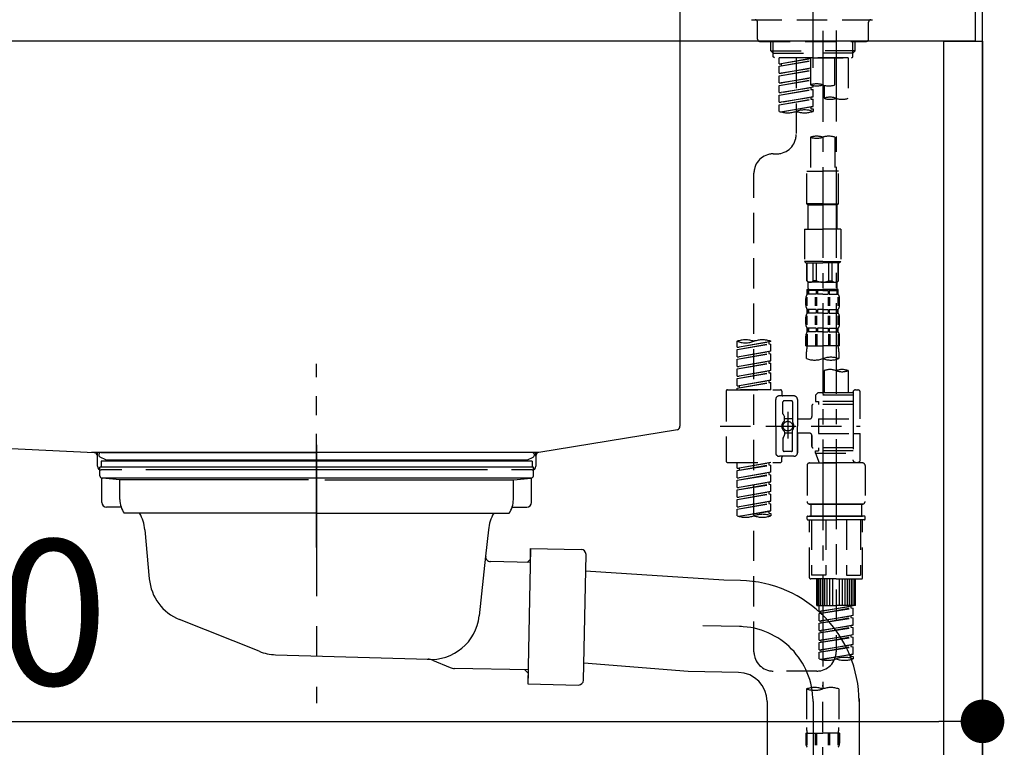
# Model space of a CAD drawing. Extents: x 56059 to 82181, y -32850 to -24450.
# Drawn here: x 64870 to 65277, y -30441 to -30141 of the extents above; entities that cross this region are included whole.
import ezdxf

# ---------------------------------------------------------------- set-up
doc = ezdxf.new("R2010")
doc.units = 0
doc.header["$LTSCALE"] = 50
doc.header["$MEASUREMENT"] = 0
for name, pattern in [('CENTER', [2, 1.25, -0.25, 0.25, -0.25]), ('CENTER2', [1.125, 0.75, -0.125, 0.125, -0.125]), ('DASHED', [0.75, 0.5, -0.25]), ('STYLE_01', [1.40625, 0.9375, -0.15625, 0.15625, -0.15625])]:
    doc.linetypes.add(name, pattern=pattern)
doc.layers.get('0').update_dxf_attribs({"linetype": 'CONTINUOUS'})
for name, color, linetype in [('111-壁仕上', 3, 'CONTINUOUS'), ('122-扉', 6, 'CONTINUOUS'), ('126-甲板', 2, 'CONTINUOUS'), ('140-パーツ芯', 13, 'CENTER'), ('150-機器', 8, 'CONTINUOUS'), ('166-寸法B', 11, 'CONTINUOUS')]:
    doc.layers.add(name, color=color, linetype=linetype)
doc.styles.add('KH001', font='txt')
doc.dimstyles.new('KH1xx030', dxfattribs={"dimscale": 30, "dimtxt": 2, "dimasz": 0.6, "dimexe": 0.3, "dimexo": 1.2, "dimgap": 0.5, "dimtad": 3, "dimdec": 1, "dimdsep": 46, "dimlunit": 6, "dimtxsty": 'KH001', "dimblk": 'DOT', "dimcen": 1, "dimdle": 1, "dimclrd": 256, "dimclre": 256, "dimclrt": 256, "dimadec": 0, "dimazin": 0, "dimtfac": 1, "dimtdec": 1, "dimtix": 1, "dimtmove": 2, "dimatfit": 3, "dimldrblk": 'CLOSEDBLANK', "dimfxl": 1, "dimtolj": 1, "dimtzin": 0, "dimlwd": -1, "dimlwe": -1, "dimarcsym": 0})

# ---------------------------------------------------------------- blocks, each defined once
blk = doc.blocks.new('_Dot')
at = {"color": 0, "linetype": 'ByBlock', "lineweight": -2}
blk.add_line((-0.5, 0), (-1, 0), dxfattribs=at)
at = {"color": 0, "linetype": 'ByBlock', "const_width": 0.5}
blk.add_lwpolyline([(-0.25, 0, 1), (0.25, 0, 1)], format="xyb", close=True, dxfattribs=at)
blk = doc.blocks.new('*D147')
at = {"layer": '166-寸法B', "transparency": 16777216}
for p, q in [((64627.74, -30221.79), (64627.74, -30439.6)), ((65267.74, -30221.79), (65267.74, -30439.6)), ((64645.74, -30430.6), (65249.74, -30430.6))]:
    blk.add_line(p, q, dxfattribs=at)
at = {"layer": '166-寸法B', "transparency": 16777216, "xscale": 18, "yscale": 18, "zscale": 18, "rotation": 180}
blk.add_blockref('_Dot', (64627.74, -30430.6), dxfattribs=at)
at = {"layer": '166-寸法B', "transparency": 16777216, "xscale": 18, "yscale": 18, "zscale": 18}
blk.add_blockref('_Dot', (65267.74, -30430.6), dxfattribs=at)
at = {"layer": '166-寸法B', "transparency": 16777216, "insert": (64838.55, -30385.6), "char_height": 60, "attachment_point": 5, "style": 'KH001'}
blk.add_mtext('\\A1;640', dxfattribs=at)
blk = doc.blocks.new('_ClosedBlank')
at = {"color": 0, "linetype": 'ByBlock', "lineweight": -2}
for p, q in [((-1, 0.167), (0, 0)), ((-1, 0.167), (-1, -0.167)), ((0, 0), (-1, -0.167))]:
    blk.add_line(p, q, dxfattribs=at)

msp = doc.modelspace()

# ---------------------------------------------------------------- linework, layer by layer
at = {"layer": '111-壁仕上', "ltscale": 2}
msp.add_lwpolyline([(64443.79, -30969.79), (65267.74, -30969.79), (65267.74, -28569.79), (64443.79, -28569.79)], dxfattribs=at)
at = {"layer": '122-扉', "color": 253}
msp.add_lwpolyline([(65251.74, -30149.79), (65267.74, -30149.79), (65267.74, -30819.79), (65251.74, -30819.79)], close=True, dxfattribs=at)
at = {"layer": '126-甲板'}
msp.add_lwpolyline([(64617.74, -30109.79), (65264.74, -30109.79), (65264.74, -30149.79), (64617.74, -30149.79)], close=True, dxfattribs=at)
at = {"layer": '140-パーツ芯', "linetype": 'STYLE_01'}
msp.add_line((64992.74, -30358.8), (64992.74, -30282.9), dxfattribs=at)
at = {"layer": '150-機器', "color": 161, "linetype": 'CENTER2'}
msp.add_line((65197.74, -30160.76), (65197.74, -29856.83), dxfattribs=at)
at = {"layer": '150-機器', "linetype": 'Continuous'}
for p, q in [((65142.74, -30111.29), (65142.74, -30308.77)), ((64709.16, -30309.87), (64900.82, -30319.64)), ((65141.8, -30310.16), (65084.5, -30319.58)), ((65084.5, -30319.58), (64899.72, -30319.58)), ((64900.82, -30319.64), (64902.24, -30319.71)), ((64902.24, -30325.29), (64902.24, -30321.13)), ((65083.24, -30321.06), (65083.24, -30325.29)), ((64912.24, -30326.79), (64903.74, -30326.79)), ((65063.24, -30326.79), (64922.24, -30326.79)), ((65081.74, -30326.79), (65073.24, -30326.79))]:
    msp.add_line(p, q, dxfattribs=at)
at = {"layer": '150-機器', "color": 13, "linetype": 'DASHED', "ltscale": 0.5}
for p, q in [((65172.31, -30140.86), (65223.17, -30140.86)), ((65174.8, -30148.84), (65174.8, -30141.86)), ((65220.68, -30148.84), (65220.68, -30141.86)), ((65175.8, -30149.84), (65219.68, -30149.84)), ((65180.29, -30153.67), (65180.29, -30149.84)), ((65181.3, -30154.67), (65181.3, -30149.84)), ((65214.18, -30154.67), (65214.18, -30149.84)), ((65215.19, -30153.67), (65215.19, -30149.84)), ((65180.29, -30153.67), (65197.74, -30153.67)), ((65181.28, -30154.67), (65180.29, -30153.67)), ((65181.3, -30154.68), (65197.74, -30154.68)), ((65181.33, -30156.16), (65181.33, -30154.67)), ((65181.83, -30156.66), (65181.33, -30156.16)), ((65197.74, -30156.66), (65181.78, -30156.66)), ((65212.25, -30156.66), (65183.78, -30156.66)), ((65183.78, -30159.03), (65183.78, -30156.66)), ((65190.76, -30156.66), (65190.76, -30164.86)), ((65190.76, -30156.66), (65190.76, -30188.27)), ((65196.74, -30156.66), (65196.74, -30167.78)), ((65215.19, -30153.67), (65197.74, -30153.67)), ((65214.18, -30154.68), (65197.74, -30154.68)), ((65197.74, -30156.66), (65197.74, -30155.31)), ((65197.74, -30156.66), (65213.65, -30156.66)), ((65206.72, -30167.78), (65206.72, -30156.66)), ((65212.25, -30156.66), (65212.25, -30173.32)), ((65213.65, -30156.66), (65214.15, -30156.16)), ((65214.15, -30156.16), (65214.15, -30154.67)), ((65214.2, -30154.67), (65215.19, -30153.67)), ((65183.78, -30159.03), (65196.74, -30156.93)), ((65183.78, -30160.02), (65196.74, -30157.69)), ((65183.78, -30160.02), (65196.74, -30157.93)), ((65183.78, -30159.03), (65184.62, -30159.13)), ((65183.78, -30163.01), (65183.78, -30160.02)), ((65196.74, -30156.95), (65184.62, -30159.13)), ((65184.62, -30159.13), (65184.62, -30159.88)), ((65183.78, -30163.01), (65196.74, -30160.92)), ((65183.78, -30164.01), (65196.74, -30161.68)), ((65183.78, -30164.01), (65196.74, -30161.92)), ((65183.78, -30163.01), (65184.62, -30163.12)), ((65183.78, -30167), (65183.78, -30164.01)), ((65196.74, -30160.94), (65184.62, -30163.12)), ((65183.78, -30167), (65196.74, -30164.91)), ((65183.78, -30168), (65196.74, -30165.67)), ((65183.78, -30168), (65196.74, -30165.91)), ((65183.78, -30167), (65184.62, -30167.11)), ((65183.78, -30170.99), (65183.78, -30168)), ((65183.78, -30170.99), (65197.74, -30168.74)), ((65196.74, -30164.93), (65184.62, -30167.11)), ((65197.74, -30168.74), (65184.62, -30171.1)), ((65196.89, -30168.89), (65196.89, -30169.63)), ((65196.89, -30168.89), (65196.89, -30169.63)), ((65197.74, -30168.74), (65197.74, -30168.07)), ((65202.28, -30167.95), (65202.28, -30173.32)), ((65183.78, -30171.99), (65196.89, -30169.63)), ((65183.78, -30171.99), (65197.74, -30169.74)), ((65183.78, -30170.99), (65184.62, -30171.1)), ((65183.78, -30174.98), (65183.78, -30171.99)), ((65183.78, -30174.98), (65197.74, -30172.73)), ((65197.74, -30172.73), (65184.62, -30175.09)), ((65196.89, -30169.63), (65197.74, -30169.74)), ((65196.89, -30169.63), (65197.74, -30169.74)), ((65196.89, -30172.87), (65196.89, -30173.62)), ((65196.89, -30172.88), (65196.89, -30173.62)), ((65196.89, -30172.88), (65196.89, -30173.62)), ((65196.94, -30172.86), (65197.74, -30172.73)), ((65197.74, -30172.73), (65197.74, -30169.74)), ((65197.74, -30172.73), (65197.74, -30169.74)), ((65183.78, -30175.98), (65196.89, -30173.62)), ((65183.78, -30175.98), (65197.74, -30173.73)), ((65183.78, -30174.98), (65184.62, -30175.09)), ((65183.78, -30178.71), (65183.78, -30175.98)), ((65184.31, -30178.89), (65197.74, -30176.72)), ((65197.74, -30176.72), (65184.87, -30179.03)), ((65196.89, -30173.62), (65197.74, -30173.73)), ((65196.89, -30173.62), (65197.74, -30173.73)), ((65196.89, -30176.86), (65196.89, -30177.61)), ((65196.89, -30176.87), (65196.89, -30177.61)), ((65196.89, -30176.87), (65196.89, -30177.61)), ((65196.94, -30176.85), (65197.74, -30176.72)), ((65197.74, -30176.72), (65197.74, -30173.73)), ((65197.74, -30176.72), (65197.74, -30173.73)), ((65196.89, -30177.61), (65197.74, -30177.72)), ((65196.89, -30177.61), (65197.74, -30177.72)), ((65197.74, -30177.72), (65197.74, -30178.71)), ((65196.74, -30189.4), (65196.74, -30203.37)), ((65206.72, -30189.4), (65206.72, -30203.37)), ((65181.33, -30196.25), (65182.78, -30196.25)), ((65173.35, -30401.86), (65173.35, -30204.23)), ((65195.25, -30216.83), (65195.25, -30203.37)), ((65195.25, -30203.37), (65201.73, -30203.37)), ((65208.21, -30203.37), (65201.73, -30203.37)), ((65208.21, -30216.83), (65208.21, -30203.37)), ((65201.73, -30216.83), (65195.25, -30216.83)), ((65195.25, -30216.83), (65195.74, -30217.33)), ((65195.74, -30217.33), (65201.73, -30217.33)), ((65195.74, -30227.3), (65195.74, -30217.33)), ((65201.73, -30216.83), (65208.21, -30216.83)), ((65207.71, -30217.33), (65201.73, -30217.33)), ((65208.21, -30216.83), (65207.71, -30217.33)), ((65207.71, -30227.3), (65207.71, -30217.33)), ((65194.25, -30227.3), (65201.73, -30227.3)), ((65194.25, -30227.3), (65194.25, -30240.77)), ((65209.21, -30227.3), (65201.73, -30227.3)), ((65209.21, -30227.3), (65209.21, -30240.77)), ((65201.73, -30240.77), (65194.25, -30240.77)), ((65194.25, -30240.77), (65194.75, -30241.27)), ((65194.75, -30241.27), (65201.73, -30241.27)), ((65195.25, -30248.75), (65195.25, -30241.27)), ((65195.3, -30248.75), (65195.3, -30241.27)), ((65197.79, -30248.75), (65197.79, -30241.27)), ((65199.24, -30248.75), (65199.24, -30241.27)), ((65201.73, -30240.77), (65209.21, -30240.77)), ((65208.71, -30241.27), (65201.73, -30241.27)), ((65204.22, -30248.75), (65204.22, -30241.27)), ((65205.66, -30248.75), (65205.66, -30241.27)), ((65208.16, -30248.75), (65208.16, -30241.27)), ((65208.21, -30248.75), (65208.21, -30241.27)), ((65209.21, -30240.77), (65208.71, -30241.27)), ((65195.3, -30248.75), (65195.25, -30248.75)), ((65195.25, -30248.75), (65195.74, -30249.25)), ((65195.74, -30251.84), (65195.74, -30249.25)), ((65201.73, -30249.25), (65195.74, -30249.25)), ((65199.24, -30248.75), (65197.79, -30248.75)), ((65201.73, -30249.25), (65207.71, -30249.25)), ((65204.22, -30248.75), (65205.66, -30248.75)), ((65208.21, -30248.75), (65207.71, -30249.25)), ((65207.71, -30251.84), (65207.71, -30249.25)), ((65208.16, -30248.75), (65208.21, -30248.75)), ((65195.25, -30252.24), (65201.73, -30252.24)), ((65195.35, -30254.23), (65195.35, -30252.24)), ((65195.35, -30252.24), (65201.73, -30252.24)), ((65195.74, -30252.74), (65195.35, -30252.74)), ((65195.74, -30254.23), (65195.35, -30254.23)), ((65195.74, -30252.74), (65195.74, -30254.23)), ((65195.84, -30252.24), (65201.73, -30252.24)), ((65195.84, -30252.24), (65201.73, -30252.24)), ((65199.06, -30252.74), (65195.93, -30252.74)), ((65195.93, -30252.74), (65195.93, -30254.23)), ((65199.06, -30254.23), (65195.93, -30254.23)), ((65199.06, -30252.74), (65199.06, -30254.23)), ((65201.73, -30252.74), (65199.52, -30252.74)), ((65199.52, -30252.74), (65199.52, -30254.23)), ((65201.73, -30254.23), (65199.52, -30254.23)), ((65208.11, -30252.24), (65201.73, -30252.24)), ((65201.73, -30252.74), (65203.94, -30252.74)), ((65201.73, -30254.23), (65203.94, -30254.23)), ((65203.94, -30252.74), (65203.94, -30254.23)), ((65204.4, -30252.74), (65207.53, -30252.74)), ((65204.4, -30252.74), (65204.4, -30254.23)), ((65204.4, -30254.23), (65207.53, -30254.23)), ((65207.53, -30252.74), (65207.53, -30254.23)), ((65207.72, -30252.74), (65208.11, -30252.74)), ((65207.72, -30252.74), (65207.72, -30254.23)), ((65207.72, -30254.23), (65208.11, -30254.23)), ((65208.11, -30254.23), (65208.11, -30252.24)), ((65194.75, -30258.77), (65194.75, -30255.98)), ((65195.19, -30259.08), (65195.19, -30255.39)), ((65195.38, -30259.08), (65195.38, -30255.39)), ((65198.83, -30259.08), (65198.83, -30255.39)), ((65199.29, -30259.08), (65199.29, -30255.39)), ((65204.17, -30259.08), (65204.17, -30255.39)), ((65204.63, -30259.08), (65204.63, -30255.39)), ((65208.08, -30259.08), (65208.08, -30255.39)), ((65208.27, -30259.08), (65208.27, -30255.39)), ((65208.71, -30258.77), (65208.71, -30255.98)), ((65195.35, -30262.01), (65195.35, -30260.52)), ((65195.74, -30260.52), (65195.35, -30260.52)), ((65195.74, -30262.01), (65195.35, -30262.01)), ((65195.74, -30260.52), (65195.74, -30262.01)), ((65195.93, -30260.52), (65195.93, -30262.01)), ((65199.06, -30260.52), (65195.93, -30260.52)), ((65199.06, -30262.01), (65195.93, -30262.01)), ((65199.06, -30260.52), (65199.06, -30262.01)), ((65199.52, -30260.52), (65199.52, -30262.01)), ((65201.73, -30260.52), (65199.52, -30260.52)), ((65201.73, -30262.01), (65199.52, -30262.01)), ((65201.73, -30260.52), (65203.94, -30260.52)), ((65201.73, -30262.01), (65203.94, -30262.01)), ((65203.94, -30260.52), (65203.94, -30262.01)), ((65204.4, -30260.52), (65204.4, -30262.01)), ((65204.4, -30260.52), (65207.53, -30260.52)), ((65204.4, -30262.01), (65207.53, -30262.01)), ((65207.53, -30260.52), (65207.53, -30262.01)), ((65207.72, -30260.52), (65207.72, -30262.01)), ((65207.72, -30260.52), (65208.11, -30260.52)), ((65207.72, -30262.01), (65208.11, -30262.01)), ((65208.11, -30262.01), (65208.11, -30260.52)), ((65194.75, -30266.55), (65194.75, -30263.76)), ((65195.18, -30266.89), (65195.18, -30263.19)), ((65195.38, -30266.89), (65195.38, -30263.19)), ((65198.83, -30266.89), (65198.83, -30263.19)), ((65199.29, -30266.89), (65199.29, -30263.19)), ((65204.17, -30266.89), (65204.17, -30263.19)), ((65204.63, -30266.89), (65204.63, -30263.19)), ((65208.08, -30266.89), (65208.08, -30263.19)), ((65208.27, -30266.89), (65208.27, -30263.19)), ((65208.71, -30266.55), (65208.71, -30263.76)), ((65195.35, -30269.79), (65195.35, -30268.29)), ((65195.74, -30268.29), (65195.35, -30268.29)), ((65195.74, -30269.79), (65195.35, -30269.79)), ((65195.74, -30268.29), (65195.74, -30269.79)), ((65195.93, -30268.29), (65195.93, -30269.79)), ((65199.06, -30268.29), (65195.93, -30268.29)), ((65199.06, -30269.79), (65195.93, -30269.79)), ((65199.06, -30268.29), (65199.06, -30269.79)), ((65199.52, -30268.29), (65199.52, -30269.79)), ((65201.73, -30268.29), (65199.52, -30268.29)), ((65201.73, -30269.79), (65199.52, -30269.79)), ((65201.73, -30268.29), (65203.94, -30268.29)), ((65201.73, -30269.79), (65203.94, -30269.79)), ((65203.94, -30268.29), (65203.94, -30269.79)), ((65204.4, -30268.29), (65204.4, -30269.79)), ((65204.4, -30268.29), (65207.53, -30268.29)), ((65204.4, -30269.79), (65207.53, -30269.79)), ((65207.53, -30268.29), (65207.53, -30269.79)), ((65207.72, -30268.29), (65207.72, -30269.79)), ((65207.72, -30268.29), (65208.11, -30268.29)), ((65207.72, -30269.79), (65208.11, -30269.79)), ((65208.11, -30269.79), (65208.11, -30268.29)), ((65166.37, -30276.04), (65166.37, -30273.67)), ((65166.37, -30276.04), (65180.34, -30273.78)), ((65166.37, -30277.03), (65179.49, -30274.68)), ((65180.34, -30273.78), (65167.22, -30276.14)), ((65179.49, -30273.94), (65179.49, -30274.68)), ((65179.49, -30274.68), (65180.34, -30274.78)), ((65179.49, -30274.68), (65180.34, -30274.78)), ((65179.49, -30274.68), (65180.34, -30274.78)), ((65180.34, -30273.78), (65180.34, -30273.67)), ((65194.75, -30275.58), (65194.75, -30271.54)), ((65195.19, -30270.67), (65195.19, -30275.58)), ((65195.38, -30270.67), (65195.38, -30275.58)), ((65198.83, -30270.67), (65198.83, -30275.58)), ((65199.29, -30270.67), (65199.29, -30275.58)), ((65204.17, -30270.67), (65204.17, -30275.58)), ((65204.63, -30270.67), (65204.63, -30275.58)), ((65208.08, -30270.67), (65208.08, -30275.58)), ((65208.27, -30270.67), (65208.27, -30275.58)), ((65208.71, -30275.58), (65208.71, -30271.54)), ((65166.37, -30277.03), (65180.34, -30274.78)), ((65166.37, -30276.04), (65167.22, -30276.14)), ((65166.37, -30280.03), (65166.37, -30277.03)), ((65166.37, -30280.03), (65180.34, -30277.77)), ((65166.37, -30281.02), (65179.49, -30278.66)), ((65180.34, -30277.77), (65167.22, -30280.13)), ((65179.49, -30277.93), (65179.49, -30278.66)), ((65179.49, -30277.93), (65179.49, -30278.66)), ((65179.49, -30278.66), (65180.34, -30278.77)), ((65179.49, -30278.66), (65180.34, -30278.77)), ((65180.34, -30277.77), (65180.34, -30274.78)), ((65180.34, -30277.77), (65180.34, -30274.78)), ((65194.75, -30275.58), (65201.73, -30275.58)), ((65195.05, -30280.83), (65195.05, -30278)), ((65208.71, -30275.58), (65201.73, -30275.58)), ((65208.41, -30278), (65208.41, -30280.83)), ((65166.37, -30281.02), (65180.34, -30278.77)), ((65166.37, -30280.03), (65167.22, -30280.13)), ((65166.37, -30284.01), (65166.37, -30281.02)), ((65166.37, -30284.01), (65180.34, -30281.76)), ((65166.37, -30285.01), (65179.49, -30282.65)), ((65166.37, -30285.01), (65180.34, -30282.76)), ((65180.34, -30281.76), (65167.22, -30284.12)), ((65179.49, -30281.9), (65179.49, -30282.65)), ((65179.49, -30281.92), (65179.49, -30282.65)), ((65179.49, -30281.92), (65179.49, -30282.65)), ((65179.49, -30282.65), (65180.34, -30282.76)), ((65179.49, -30282.65), (65180.34, -30282.76)), ((65179.49, -30282.65), (65180.34, -30282.76)), ((65179.54, -30281.89), (65180.34, -30281.76)), ((65180.34, -30281.76), (65180.34, -30278.77)), ((65180.34, -30281.76), (65180.34, -30278.77)), ((65180.34, -30285.75), (65180.34, -30282.76)), ((65180.34, -30285.75), (65180.34, -30282.76)), ((65166.37, -30284.01), (65167.22, -30284.12)), ((65166.37, -30288), (65166.37, -30285.01)), ((65166.37, -30288), (65180.34, -30285.75)), ((65166.37, -30289), (65179.49, -30286.64)), ((65166.37, -30289), (65180.34, -30286.75)), ((65180.34, -30285.75), (65167.22, -30288.11)), ((65179.49, -30285.9), (65179.49, -30286.64)), ((65179.49, -30285.9), (65179.49, -30286.64)), ((65179.49, -30286.64), (65180.34, -30286.75)), ((65179.49, -30286.64), (65180.34, -30286.75)), ((65180.34, -30289.74), (65180.34, -30286.75)), ((65180.34, -30289.74), (65180.34, -30286.75)), ((65202.28, -30285.78), (65202.28, -30294.98)), ((65212.25, -30285.78), (65212.25, -30294.98)), ((65166.37, -30288), (65167.22, -30288.11)), ((65166.37, -30291.99), (65166.37, -30289)), ((65166.37, -30291.99), (65180.34, -30289.74)), ((65166.37, -30292.99), (65179.49, -30290.63)), ((65166.37, -30292.99), (65180.34, -30290.74)), ((65180.34, -30289.74), (65167.22, -30292.1)), ((65179.49, -30289.88), (65179.49, -30290.63)), ((65179.49, -30289.89), (65179.49, -30290.63)), ((65179.49, -30289.89), (65179.49, -30290.63)), ((65179.49, -30290.63), (65180.34, -30290.74)), ((65179.49, -30290.63), (65180.34, -30290.74)), ((65179.54, -30289.87), (65180.34, -30289.74)), ((65180.34, -30293.73), (65180.34, -30290.74)), ((65180.34, -30293.73), (65180.34, -30290.74)), ((65161.88, -30294.23), (65161.88, -30323.15)), ((65162.38, -30293.73), (65184.33, -30293.73)), ((65166.37, -30291.99), (65167.22, -30292.1)), ((65166.37, -30293.73), (65166.37, -30292.99)), ((65180.34, -30293.73), (65166.37, -30293.73)), ((65167.22, -30292.1), (65167.22, -30292.84)), ((65184.82, -30294.23), (65184.82, -30295.73)), ((65199.78, -30294.98), (65198.79, -30295.97)), ((65202.28, -30294.98), (65199.78, -30294.98)), ((65214.25, -30294.98), (65202.28, -30294.98)), ((65214.25, -30294.73), (65214.25, -30294.98)), ((65214.25, -30294.98), (65214.25, -30305.7)), ((65215.24, -30293.73), (65216.24, -30293.73)), ((65217.24, -30305.7), (65217.24, -30294.73)), ((65182.33, -30308.69), (65182.33, -30297.72)), ((65189.81, -30296.22), (65183.83, -30296.22)), ((65185.32, -30303.57), (65185.32, -30298.72)), ((65188.81, -30298.22), (65185.82, -30298.22)), ((65189.31, -30298.72), (65189.31, -30307.02)), ((65191.31, -30297.72), (65191.31, -30308.69)), ((65214.25, -30295.97), (65198.79, -30295.97)), ((65198.79, -30295.97), (65198.79, -30298.47)), ((65198.79, -30298.47), (65200.03, -30298.47)), ((65200.03, -30298.47), (65200.03, -30299.71)), ((65214.25, -30298.47), (65200.03, -30298.47)), ((65202.28, -30295.78), (65202.23, -30295.78)), ((65187.32, -30302.83), (65187.32, -30313.77)), ((65197.29, -30300.21), (65197.29, -30304.75)), ((65214.25, -30299.71), (65197.79, -30299.71)), ((65185.39, -30303.82), (65185.95, -30304.8)), ((65186.02, -30306.29), (65186.02, -30305.05)), ((65189.31, -30305.74), (65186.02, -30305.74)), ((65187.32, -30303.7), (65187.32, -30313.68)), ((65196.29, -30305.75), (65191.31, -30305.75)), ((65200.03, -30305.7), (65200.03, -30311.68)), ((65200.03, -30305.7), (65217.24, -30305.7)), ((65214.25, -30305.7), (65214.25, -30322.84)), ((65159.44, -30308.69), (65217.23, -30308.69)), ((65182.33, -30308.69), (65182.33, -30319.66)), ((65186.02, -30311.09), (65186.02, -30312.34)), ((65189.31, -30318.66), (65189.31, -30310.37)), ((65191.31, -30319.66), (65191.31, -30308.69)), ((65185.32, -30313.81), (65185.32, -30318.66)), ((65185.39, -30313.56), (65185.95, -30312.58)), ((65189.31, -30311.64), (65186.02, -30311.64)), ((65196.29, -30311.63), (65191.31, -30311.63)), ((65191.31, -30311.63), (65191.31, -30319.66)), ((65197.29, -30312.63), (65197.29, -30317.17)), ((65197.29, -30317.17), (65197.29, -30312.63)), ((65200.03, -30311.68), (65217.24, -30311.68)), ((65214.5, -30311.68), (65217.24, -30311.68)), ((65217.24, -30322.65), (65217.24, -30311.68)), ((65188.81, -30319.16), (65185.82, -30319.16)), ((65214.25, -30317.67), (65197.79, -30317.67)), ((65198.79, -30318.91), (65200.03, -30318.91)), ((65198.79, -30319.91), (65198.79, -30318.91)), ((65200.03, -30317.67), (65200.03, -30318.91)), ((65214.25, -30318.91), (65200.03, -30318.91)), ((65189.81, -30321.16), (65183.83, -30321.16)), ((65184.82, -30323.15), (65184.82, -30321.66)), ((65189.81, -30321.16), (65185.32, -30321.16)), ((65198.79, -30319.91), (65214.25, -30319.91)), ((65198.79, -30319.91), (65200.28, -30323.9)), ((65207.26, -30319.97), (65207.26, -30401.86)), ((65214.48, -30323.29), (65214.25, -30323.9)), ((65162.38, -30323.65), (65184.33, -30323.65)), ((65166.37, -30326.01), (65166.37, -30323.65)), ((65166.37, -30326.01), (65180.34, -30323.76)), ((65166.37, -30327.01), (65179.49, -30324.65)), ((65166.37, -30327.01), (65180.34, -30324.76)), ((65166.37, -30326.01), (65167.22, -30326.12)), ((65166.37, -30330), (65166.37, -30327.01)), ((65180.34, -30323.76), (65167.22, -30326.12)), ((65167.22, -30326.12), (65167.22, -30326.86)), ((65179.49, -30323.91), (65179.49, -30324.65)), ((65179.49, -30324.65), (65180.34, -30324.76)), ((65179.49, -30324.65), (65180.34, -30324.76)), ((65179.49, -30324.65), (65180.34, -30324.76)), ((65180.34, -30327.75), (65180.34, -30324.76)), ((65180.34, -30327.75), (65180.34, -30324.76)), ((65195.3, -30324.9), (65195.3, -30339.86)), ((65196.29, -30323.9), (65207.26, -30323.9)), ((65214.25, -30323.9), (65200.28, -30323.9)), ((65218.24, -30323.9), (65207.26, -30323.9)), ((65215.24, -30323.65), (65216.24, -30323.65)), ((65219.23, -30324.9), (65219.23, -30339.86)), ((65166.37, -30330), (65180.34, -30327.75)), ((65166.37, -30331), (65179.49, -30328.64)), ((65166.37, -30331), (65180.34, -30328.75)), ((65166.37, -30330), (65167.22, -30330.11)), ((65166.37, -30333.99), (65166.37, -30331)), ((65180.34, -30327.75), (65167.22, -30330.11)), ((65179.49, -30327.9), (65179.49, -30328.64)), ((65179.49, -30327.9), (65179.49, -30328.64)), ((65179.49, -30328.64), (65180.34, -30328.75)), ((65179.49, -30328.64), (65180.34, -30328.75)), ((65180.34, -30331.74), (65180.34, -30328.75)), ((65180.34, -30331.74), (65180.34, -30328.75)), ((65166.37, -30333.99), (65180.34, -30331.74)), ((65166.37, -30334.99), (65179.49, -30332.63)), ((65166.37, -30334.99), (65180.34, -30332.74)), ((65166.37, -30333.99), (65167.22, -30334.1)), ((65166.37, -30337.98), (65166.37, -30334.99)), ((65180.34, -30331.74), (65167.22, -30334.1)), ((65179.49, -30331.88), (65179.49, -30332.63)), ((65179.49, -30331.89), (65179.49, -30332.63)), ((65179.49, -30331.89), (65179.49, -30332.63)), ((65179.49, -30332.63), (65180.34, -30332.74)), ((65179.49, -30332.63), (65180.34, -30332.74)), ((65179.49, -30332.63), (65180.34, -30332.74)), ((65179.54, -30331.87), (65180.34, -30331.74)), ((65180.34, -30335.73), (65180.34, -30332.74)), ((65180.34, -30335.73), (65180.34, -30332.74)), ((65166.37, -30337.98), (65180.34, -30335.73)), ((65166.37, -30338.98), (65179.49, -30336.62)), ((65166.37, -30338.98), (65180.34, -30336.73)), ((65166.37, -30337.98), (65167.22, -30338.09)), ((65166.37, -30341.97), (65166.37, -30338.98)), ((65166.37, -30341.97), (65180.34, -30339.72)), ((65180.34, -30335.73), (65167.22, -30338.09)), ((65180.34, -30339.72), (65167.22, -30342.08)), ((65179.49, -30335.88), (65179.49, -30336.62)), ((65179.49, -30335.88), (65179.49, -30336.62)), ((65179.49, -30336.62), (65180.34, -30336.73)), ((65179.49, -30336.62), (65180.34, -30336.73)), ((65179.54, -30339.85), (65180.34, -30339.72)), ((65180.34, -30339.72), (65180.34, -30336.73)), ((65180.34, -30339.72), (65180.34, -30336.73)), ((65166.37, -30342.97), (65179.49, -30340.61)), ((65166.37, -30342.97), (65180.34, -30340.72)), ((65166.37, -30341.97), (65167.22, -30342.08)), ((65166.37, -30345.7), (65166.37, -30342.97)), ((65166.9, -30345.87), (65180.34, -30343.71)), ((65180.34, -30343.71), (65167.46, -30346.02)), ((65179.49, -30339.86), (65179.49, -30340.61)), ((65179.49, -30339.87), (65179.49, -30340.61)), ((65179.49, -30339.87), (65179.49, -30340.61)), ((65179.49, -30340.61), (65180.34, -30340.72)), ((65179.49, -30340.61), (65180.34, -30340.72)), ((65179.54, -30343.84), (65180.34, -30343.71)), ((65180.34, -30343.71), (65180.34, -30340.72)), ((65180.34, -30343.71), (65180.34, -30340.72)), ((65196.29, -30340.86), (65207.26, -30340.86)), ((65207.26, -30340.86), (65196.29, -30340.86)), ((65196.79, -30340.86), (65196.79, -30345.84)), ((65207.26, -30340.85), (65197.46, -30340.85)), ((65207.26, -30340.85), (65217.06, -30340.85)), ((65218.24, -30340.86), (65207.26, -30340.86)), ((65207.26, -30340.86), (65218.24, -30340.86)), ((65217.74, -30340.86), (65217.74, -30345.84)), ((65179.49, -30343.85), (65179.49, -30344.6)), ((65179.49, -30343.86), (65179.49, -30344.6)), ((65179.49, -30343.86), (65179.49, -30344.6)), ((65179.49, -30344.6), (65180.34, -30344.71)), ((65179.49, -30344.6), (65180.34, -30344.71)), ((65180.34, -30344.71), (65180.34, -30345.7)), ((65195.3, -30347.14), (65195.3, -30346.04)), ((65195.5, -30345.84), (65196.29, -30345.84)), ((65195.5, -30347.34), (65207.26, -30347.34)), ((65196.29, -30345.84), (65207.26, -30345.84)), ((65196.79, -30345.84), (65196.29, -30345.84)), ((65207.26, -30345.84), (65196.29, -30345.84)), ((65196.79, -30345.84), (65196.29, -30345.84)), ((65196.29, -30371.28), (65196.29, -30347.34)), ((65197.16, -30347.34), (65197.16, -30370.28)), ((65203, -30347.34), (65203, -30370.28)), ((65218.24, -30345.84), (65207.26, -30345.84)), ((65207.26, -30345.84), (65218.24, -30345.84)), ((65219.03, -30347.34), (65207.26, -30347.34)), ((65211.53, -30347.34), (65211.53, -30370.28)), ((65217.37, -30347.34), (65217.37, -30370.28)), ((65217.74, -30345.84), (65218.24, -30345.84)), ((65217.74, -30345.84), (65218.24, -30345.84)), ((65219.03, -30345.84), (65218.24, -30345.84)), ((65218.24, -30371.28), (65218.24, -30347.34)), ((65219.23, -30347.14), (65219.23, -30346.04)), ((65207.26, -30371.77), (65196.79, -30371.77)), ((65203, -30370.28), (65197.16, -30370.28)), ((65199.29, -30382.74), (65199.29, -30371.77)), ((65199.58, -30382.74), (65199.58, -30371.77)), ((65200.18, -30382.74), (65200.18, -30371.77)), ((65200.88, -30382.74), (65200.88, -30371.77)), ((65201.68, -30382.74), (65201.68, -30371.77)), ((65202.58, -30382.74), (65202.58, -30371.77)), ((65203.57, -30382.74), (65203.57, -30371.77)), ((65204.67, -30382.74), (65204.67, -30371.77)), ((65205.87, -30382.74), (65205.87, -30371.77)), ((65207.26, -30371.77), (65217.74, -30371.77)), ((65208.66, -30382.74), (65208.66, -30371.77)), ((65209.86, -30382.74), (65209.86, -30371.77)), ((65210.95, -30382.74), (65210.95, -30371.77)), ((65211.53, -30370.28), (65217.37, -30370.28)), ((65211.95, -30382.74), (65211.95, -30371.77)), ((65212.85, -30382.74), (65212.85, -30371.77)), ((65213.65, -30382.74), (65213.65, -30371.77)), ((65214.35, -30382.74), (65214.35, -30371.77)), ((65214.94, -30382.74), (65214.94, -30371.77)), ((65215.24, -30382.74), (65215.24, -30371.77)), ((65199.29, -30382.74), (65207.26, -30382.74)), ((65200.28, -30385.11), (65200.28, -30382.74)), ((65200.28, -30385.11), (65214.25, -30382.85)), ((65200.28, -30386.1), (65213.4, -30383.75)), ((65200.28, -30386.1), (65214.25, -30383.85)), ((65214.25, -30382.85), (65201.13, -30385.21)), ((65215.24, -30382.74), (65207.26, -30382.74)), ((65213.4, -30383.01), (65213.4, -30383.75)), ((65213.4, -30383.75), (65214.25, -30383.85)), ((65213.4, -30383.75), (65214.25, -30383.85)), ((65213.4, -30383.75), (65214.25, -30383.85)), ((65214.25, -30386.84), (65214.25, -30383.85)), ((65214.25, -30386.84), (65214.25, -30383.85)), ((65200.28, -30385.11), (65201.13, -30385.21)), ((65200.28, -30389.1), (65200.28, -30386.1)), ((65200.28, -30389.1), (65214.25, -30386.84)), ((65200.28, -30390.09), (65213.4, -30387.74)), ((65200.28, -30390.09), (65214.25, -30387.84)), ((65201.13, -30385.95), (65201.13, -30385.21)), ((65214.25, -30386.84), (65201.13, -30389.2)), ((65213.4, -30387), (65213.4, -30387.74)), ((65213.4, -30387), (65213.4, -30387.74)), ((65213.4, -30387.74), (65214.25, -30387.84)), ((65213.4, -30387.74), (65214.25, -30387.84)), ((65214.25, -30390.83), (65214.25, -30387.84)), ((65214.25, -30390.83), (65214.25, -30387.84)), ((65200.28, -30389.1), (65201.13, -30389.2)), ((65200.28, -30393.09), (65200.28, -30390.09)), ((65200.28, -30393.09), (65214.25, -30390.83)), ((65200.28, -30394.08), (65213.4, -30391.73)), ((65200.28, -30394.08), (65214.25, -30391.83)), ((65201.13, -30389.94), (65201.13, -30389.2)), ((65214.25, -30390.83), (65201.13, -30393.19)), ((65213.4, -30390.97), (65213.4, -30391.73)), ((65213.4, -30390.99), (65213.4, -30391.73)), ((65213.4, -30390.99), (65213.4, -30391.73)), ((65213.4, -30391.73), (65214.25, -30391.83)), ((65213.4, -30391.73), (65214.25, -30391.83)), ((65213.4, -30391.73), (65214.25, -30391.83)), ((65213.45, -30390.96), (65214.25, -30390.83)), ((65214.25, -30394.82), (65214.25, -30391.83)), ((65214.25, -30394.82), (65214.25, -30391.83)), ((65200.28, -30393.09), (65201.13, -30393.19)), ((65200.28, -30397.07), (65200.28, -30394.08)), ((65200.28, -30397.07), (65214.25, -30394.82)), ((65200.28, -30398.07), (65213.4, -30395.71)), ((65200.28, -30398.07), (65214.25, -30395.82)), ((65201.13, -30393.93), (65201.13, -30393.19)), ((65214.25, -30394.82), (65201.13, -30397.18)), ((65213.4, -30394.98), (65213.4, -30395.71)), ((65213.4, -30394.98), (65213.4, -30395.71)), ((65213.4, -30395.71), (65214.25, -30395.82)), ((65213.4, -30395.71), (65214.25, -30395.82)), ((65214.25, -30398.81), (65214.25, -30395.82)), ((65214.25, -30398.81), (65214.25, -30395.82)), ((65200.28, -30397.07), (65201.13, -30397.18)), ((65200.28, -30401.06), (65200.28, -30398.07)), ((65200.28, -30401.06), (65214.25, -30398.81)), ((65200.28, -30402.06), (65213.4, -30399.7)), ((65200.28, -30402.06), (65214.25, -30399.81)), ((65201.13, -30397.92), (65201.13, -30397.18)), ((65214.25, -30398.81), (65201.13, -30401.17)), ((65213.4, -30398.95), (65213.4, -30399.7)), ((65213.4, -30398.96), (65213.4, -30399.7)), ((65213.4, -30398.96), (65213.4, -30399.7)), ((65213.4, -30399.7), (65214.25, -30399.81)), ((65213.4, -30399.7), (65214.25, -30399.81)), ((65213.45, -30398.94), (65214.25, -30398.81)), ((65214.25, -30402.8), (65214.25, -30399.81)), ((65214.25, -30402.8), (65214.25, -30399.81)), ((65200.28, -30401.06), (65201.13, -30401.17)), ((65200.28, -30404.8), (65200.28, -30402.06)), ((65200.81, -30404.97), (65214.25, -30402.8)), ((65201.13, -30401.91), (65201.13, -30401.17)), ((65214.25, -30402.8), (65201.37, -30405.12)), ((65213.4, -30402.94), (65213.4, -30403.69)), ((65213.4, -30402.95), (65213.4, -30403.69)), ((65213.4, -30402.95), (65213.4, -30403.69)), ((65213.4, -30403.69), (65214.25, -30403.8)), ((65213.4, -30403.69), (65214.25, -30403.8)), ((65213.45, -30402.93), (65214.25, -30402.8)), ((65214.25, -30403.8), (65214.25, -30404.8)), ((65199.29, -30409.84), (65181.33, -30409.84)), ((65201.73, -30510), (65201.73, -30415.69)), ((65195.05, -30417.22), (65195.05, -30433.11)), ((65208.41, -30417.22), (65208.41, -30433.11)), ((65194.75, -30435.53), (65194.75, -30439.57)), ((65194.75, -30435.53), (65201.73, -30435.53)), ((65195.19, -30440.44), (65195.19, -30435.53)), ((65195.38, -30440.44), (65195.38, -30435.53)), ((65198.83, -30440.44), (65198.83, -30435.53)), ((65199.29, -30440.44), (65199.29, -30435.53)), ((65208.71, -30435.53), (65201.73, -30435.53)), ((65204.17, -30440.44), (65204.17, -30435.53)), ((65204.63, -30440.44), (65204.63, -30435.53)), ((65208.08, -30440.44), (65208.08, -30435.53)), ((65208.27, -30440.44), (65208.27, -30435.53)), ((65208.71, -30435.53), (65208.71, -30439.57))]:
    msp.add_line(p, q, dxfattribs=at)
at = {"layer": '150-機器', "color": 13, "linetype": 'CENTER2'}
for p, q in [((65201.73, -30145.47), (65201.73, -30417.22)), ((65207.26, -30145.39), (65207.26, -30346.51))]:
    msp.add_line(p, q, dxfattribs=at)
at = {"layer": '150-機器', "color": 13, "linetype": 'CENTER'}
for p, q in [((64992.74, -30316.36), (64992.74, -30423.04)), ((65167.37, -30391.44), (65152.23, -30391.13)), ((65197.74, -30422.43), (65197.74, -30609.79))]:
    msp.add_line(p, q, dxfattribs=at)
at = {"layer": '150-機器'}
for p, q in [((64902.24, -30321.13), (64902.24, -30319.71)), ((64905.63, -30322.6), (64903.31, -30321.48)), ((64903.74, -30319.58), (64992.74, -30319.58)), ((65081.74, -30323.18), (64903.74, -30323.18)), ((64903.74, -30323.18), (64903.74, -30325.68)), ((64905.63, -30322.6), (65079.85, -30322.6)), ((65081.74, -30319.58), (64992.74, -30319.58)), ((65079.85, -30322.6), (65082.17, -30321.48)), ((65081.74, -30323.18), (65081.74, -30325.68)), ((65084.5, -30319.58), (65083.24, -30319.79)), ((65083.24, -30321.13), (65083.24, -30319.79)), ((64903.24, -30329.18), (64903.24, -30325.68)), ((65082.24, -30325.68), (64903.24, -30325.68)), ((65082.24, -30329.18), (65082.24, -30325.68)), ((64903.99, -30340.18), (64903.99, -30330.18)), ((65081.28, -30330.18), (64904.2, -30330.18)), ((64911.49, -30330.82), (64904.2, -30330.18)), ((64911.49, -30339.03), (64911.49, -30330.82)), ((64989.34, -30330.82), (64911.49, -30330.82)), ((64996.14, -30330.82), (65073.99, -30330.82)), ((65073.99, -30330.82), (65081.28, -30330.18)), ((65073.99, -30339.03), (65073.99, -30330.82)), ((65081.49, -30340.18), (65081.49, -30330.18)), ((64912, -30342.18), (64905.99, -30342.18)), ((65073.48, -30342.18), (65079.49, -30342.18)), ((64992.74, -30344.68), (64913.24, -30344.68)), ((64992.74, -30344.68), (65072.24, -30344.68)), ((64921.74, -30351.48), (64923.62, -30371.8)), ((65063.74, -30351.48), (65062.54, -30362.42)), ((65081.12, -30359.17), (65079.98, -30415.16)), ((65081.03, -30363.64), (65081.12, -30359.17)), ((65081.12, -30359.17), (65102.02, -30359.6)), ((65062.54, -30362.42), (65059.83, -30387.07)), ((65079.68, -30364.95), (65081.03, -30363.64)), ((65102.92, -30413.63), (65103.98, -30361.64)), ((65081.01, -30364.97), (65064.49, -30364.64)), ((65160.95, -30372.31), (65103.84, -30368.64)), ((65167.76, -30372.44), (65160.95, -30372.31)), ((64968.94, -30401.66), (64936.1, -30388.53)), ((64975.78, -30403.09), (65038.82, -30404.95)), ((65040.59, -30405.33), (65047.86, -30408.36)), ((65080.1, -30409.36), (65049.68, -30408.75)), ((65146.16, -30410.01), (65103.06, -30406.63)), ((65078.77, -30409.34), (65080.07, -30410.69)), ((65080.07, -30410.69), (65079.98, -30415.16)), ((65166.98, -30410.44), (65146.16, -30410.01)), ((65079.98, -30415.16), (65100.88, -30415.59)), ((65178.74, -30422.43), (65178.74, -30476.52)), ((65216.74, -30421.14), (65216.74, -30476.52)), ((65216.74, -30422.43), (65216.74, -30476.52))]:
    msp.add_line(p, q, dxfattribs=at)
at = {"layer": '150-機器', "color": 13, "linetype": 'DASHED', "ltscale": 0.5}
msp.add_circle((65187.32, -30308.69), 1.99, dxfattribs=at)
for centre, radius, start, end in [((65173.8, -30141.86), 0.997, 0, 90), ((65221.68, -30141.86), 0.997, 90, 180), ((65175.8, -30148.84), 0.997, 180, 270), ((65219.68, -30148.84), 0.997, 270, 0), ((65199.24, -30174.84), 7.48, 70.5288, 109.4712), ((65199.24, -30160.73), 7.48, 250.5288, 289.4712), ((65204.22, -30160.73), 7.48, 250.5288, 289.4712), ((65204.77, -30180.37), 7.48, 70.5288, 109.4712), ((65204.77, -30166.26), 7.48, 250.5288, 289.4712), ((65209.76, -30166.26), 7.48, 250.5288, 289.4712), ((65187.27, -30168.84), 10.47, 250.5288, 289.4712), ((65194.25, -30188.59), 10.47, 70.5288, 109.4712), ((65194.25, -30168.84), 10.47, 250.5288, 289.4712), ((65182.78, -30188.27), 7.98, 270, 0), ((65199.24, -30196.45), 7.48, 70.5288, 109.4712), ((65204.22, -30196.45), 7.48, 70.5288, 109.4712), ((65199.24, -30182.34), 7.48, 250.5288, 289.4712), ((65181.33, -30204.23), 7.98, 90, 180), ((65196.55, -30247.44), 1.81, 226.3972, 313.6028), ((65201.73, -30242.76), 6.48, 247.3801, 270), ((65201.73, -30242.76), 6.48, 270, 292.6199), ((65206.91, -30247.44), 1.81, 226.3972, 313.6028), ((65197.59, -30255.98), 2.84, 142.1507, 180), ((65196.14, -30251.84), 0.399, 180, 270), ((65207.31, -30251.84), 0.399, 270, 0), ((65205.87, -30255.98), 2.84, 0, 37.8493), ((65197.59, -30258.77), 2.84, 180, 217.8493), ((65197.59, -30263.76), 2.84, 142.1507, 180), ((65205.87, -30258.77), 2.84, 322.1507, 0), ((65205.87, -30263.76), 2.84, 0, 37.8493), ((65197.59, -30266.55), 2.84, 180, 217.8493), ((65205.87, -30266.55), 2.84, 322.1507, 0), ((65197.59, -30271.54), 2.84, 142.1507, 180), ((65205.87, -30271.54), 2.84, 0, 37.8493), ((65169.86, -30283.55), 10.47, 70.5288, 109.4712), ((65169.86, -30263.8), 10.47, 250.5288, 289.4712), ((65176.84, -30283.55), 10.47, 70.5288, 109.4712), ((65205.02, -30278), 9.97, 165.9301, 180), ((65198.44, -30278), 9.97, 0, 14.0699), ((65198.39, -30271.38), 10.02, 250.5288, 289.4712), ((65205.07, -30290.28), 10.02, 70.5288, 109.4712), ((65205.07, -30271.38), 10.02, 250.5288, 289.4712), ((65204.77, -30292.83), 7.48, 70.5288, 109.4712), ((65209.76, -30292.83), 7.48, 70.5288, 109.4712), ((65209.76, -30278.73), 7.48, 250.5288, 289.4712), ((65162.38, -30294.23), 0.499, 90, 180), ((65184.33, -30294.23), 0.499, 0, 90), ((65215.24, -30294.73), 0.997, 90, 180), ((65216.24, -30294.73), 0.997, 0, 90), ((65183.83, -30297.72), 1.5, 90, 180), ((65185.32, -30295.73), 0.499, 180, 270), ((65185.82, -30298.72), 0.499, 90, 180), ((65188.81, -30298.72), 0.499, 0, 90), ((65189.81, -30297.72), 1.5, 0, 90), ((65197.79, -30300.21), 0.499, 90, 180), ((65187.24, -30308.65), 2.41, 126.0657, 181.0877), ((65185.82, -30303.57), 0.499, 180, 210), ((65185.52, -30306.29), 0.499, 306.0657, 0), ((65185.52, -30305.05), 0.499, 0, 30), ((65189.81, -30307.02), 0.499, 180, 214.0506), ((65196.29, -30304.75), 0.997, 270, 0), ((65187.24, -30308.74), 2.41, 178.9123, 233.9343), ((65185.52, -30311.09), 0.499, 0, 53.9343), ((65189.81, -30310.37), 0.499, 145.9494, 180), ((65187.4, -30308.65), 2.41, 358.9123, 34.0506), ((65187.4, -30308.74), 2.41, 325.9494, 1.0877), ((65185.82, -30313.81), 0.499, 150, 180), ((65185.52, -30312.34), 0.499, 330, 0), ((65196.29, -30312.63), 0.997, 0, 90), ((65185.82, -30318.66), 0.499, 180, 270), ((65188.81, -30318.66), 0.499, 270, 0), ((65197.79, -30317.17), 0.499, 180, 270), ((65197.79, -30317.17), 0.499, 180, 270), ((65162.38, -30323.15), 0.499, 180, 270), ((65183.83, -30319.66), 1.5, 180, 270), ((65184.33, -30323.15), 0.499, 270, 0), ((65185.32, -30321.66), 0.499, 90, 180), ((65189.81, -30319.66), 1.5, 270, 0), ((65189.81, -30319.66), 1.5, 270, 0), ((65215.24, -30322.65), 0.997, 180.0133, 270), ((65216.24, -30322.65), 0.997, 270, 0), ((65196.29, -30324.9), 0.997, 90, 180), ((65218.24, -30324.9), 0.997, 0, 90), ((65196.29, -30339.86), 0.997, 180, 270), ((65218.24, -30339.86), 0.997, 270, 0), ((65169.86, -30335.83), 10.47, 250.5288, 289.4712), ((65176.84, -30355.58), 10.47, 70.5288, 109.4712), ((65176.84, -30335.83), 10.47, 250.5288, 289.4712), ((65195.5, -30346.04), 0.199, 90, 180), ((65195.5, -30347.14), 0.199, 180, 270), ((65219.03, -30346.04), 0.199, 0, 90), ((65219.03, -30347.14), 0.199, 270, 0), ((65196.79, -30371.28), 0.499, 180, 270), ((65217.74, -30371.28), 0.499, 270, 0), ((65181.33, -30401.86), 7.98, 180, 270), ((65199.29, -30401.86), 7.98, 270, 0), ((65203.77, -30394.92), 10.47, 250.5288, 289.4712), ((65210.76, -30414.67), 10.47, 70.5288, 109.4712), ((65210.76, -30394.92), 10.47, 250.5288, 289.4712), ((65198.39, -30426.67), 10.02, 70.5288, 109.4712), ((65205.07, -30426.67), 10.02, 70.5288, 109.4712), ((65198.39, -30407.77), 10.02, 250.5288, 289.4712), ((65205.02, -30433.11), 9.97, 180, 194.0699), ((65198.44, -30433.11), 9.97, 345.9301, 0), ((65197.59, -30439.57), 2.84, 180, 217.8493), ((65205.87, -30439.57), 2.84, 322.1507, 0)]:
    msp.add_arc(centre, radius, start, end, dxfattribs=at)
at = {"layer": '150-機器', "linetype": 'Continuous'}
for centre, start, end in [((65141.24, -30308.77), 291.8014, 0), ((64900.74, -30321.13), 0, 87.0816), ((65084.74, -30321.06), 99.3322, 180), ((64903.74, -30325.29), 180, 270), ((65081.74, -30325.29), 270, 0)]:
    msp.add_arc(centre, 1.5, start, end, dxfattribs=at)
at = {"layer": '150-機器'}
for centre, radius, start, end in [((64903.74, -30320.58), 1, 90, 244.3866), ((65081.74, -30320.58), 1, 295.6134, 90), ((64904.24, -30329.18), 1, 180, 270), ((65081.24, -30329.18), 1, 270, 0), ((64921.49, -30339.03), 10, 180, 214.4115), ((65063.99, -30339.03), 10, 325.5885, 360), ((64905.99, -30340.18), 2, 180, 270), ((65079.49, -30340.18), 2, 270, 0), ((64906.77, -30352.41), 15, 3.5618, 31.0281), ((65078.71, -30352.41), 15, 148.9719, 176.4382), ((65101.98, -30361.6), 2, 358.8333, 88.8333), ((65064.53, -30362.64), 2, 173.7289, 268.8333), ((64943.53, -30369.96), 20, 185.2739, 248.1969), ((65166.74, -30422.43), 50, 0, 88.8333), ((65039.94, -30385), 20, 265.4384, 354.0552), ((64976.37, -30383.09), 20, 248.1969, 268.3029), ((65038.67, -30409.95), 5, 67.4068, 88.3029), ((65049.78, -30403.75), 5, 247.4068, 268.8333), ((65166.74, -30422.43), 12, 0, 88.8333), ((65100.92, -30413.59), 2, 268.8333, 358.8333)]:
    msp.add_arc(centre, radius, start, end, dxfattribs=at)
at = {"layer": '150-機器', "color": 13, "linetype": 'CENTER'}
msp.add_arc((65166.74, -30422.43), 31, 0, 88.8333, dxfattribs=at)

# ---------------------------------------------------------------- dimensions: what is measured, and where the dimension line sits
at = {"layer": '166-寸法B'}
dim = msp.add_linear_dim(base=(65267.74, -30430.6), p1=(64627.74, -30185.79), p2=(65267.74, -30185.79), dimstyle='KH1xx030', dxfattribs=at)
dim.commit()
dim.dimension.update_dxf_attribs({"geometry": '*D147', "text_midpoint": (64838.55, -30385.6), "dimtype": 128})

doc.saveas('drawing.dxf')
